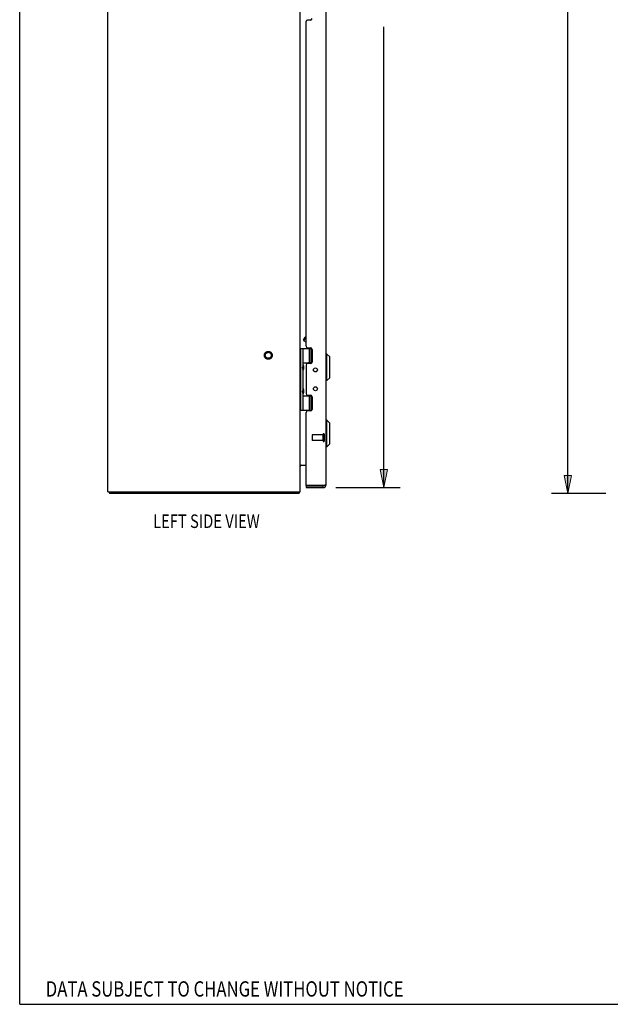
# Model space of a CAD drawing. Units: inches. Extents: x -59 to 68, y -36 to 47.
# Drawn here: x -59 to -35, y -36 to 5 of the extents above; entities that cross this region are included whole.
import ezdxf

# ---------------------------------------------------------------- set-up
doc = ezdxf.new("R2010")
doc.units = ezdxf.units.IN
doc.header["$MEASUREMENT"] = 0
for name, pattern in [('AI-Linetype-1054', [9.818097, 4.909048, -4.909048]), ('AI-Linetype-1055', [9.818097, 4.909048, -4.909048]), ('AI-Linetype-1056', [9.818097, 4.909048, -4.909048]), ('AI-Linetype-1057', [9.818097, 4.909048, -4.909048]), ('AI-Linetype-1058', [9.818097, 4.909048, -4.909048]), ('AI-Linetype-1059', [9.818097, 4.909048, -4.909048]), ('AI-Linetype-1746', [9.818097, 4.909048, -4.909048]), ('AI-Linetype-1747', [9.818097, 4.909048, -4.909048]), ('AI-Linetype-1748', [9.818097, 4.909048, -4.909048]), ('AI-Linetype-1773', [9.818097, 4.909048, -4.909048]), ('AI-Linetype-813', [9.818097, 4.909048, -4.909048]), ('AI-Linetype-814', [9.818097, 4.909048, -4.909048]), ('AI-Linetype-815', [9.818097, 4.909048, -4.909048])]:
    doc.linetypes.add(name, pattern=pattern)
for name, color, linetype in [('02___PRT_ALL_AXES', 7, 'Continuous'), ('DEFAULT_2', 7, 'Continuous'), ('DIMENSIONS', 7, 'Continuous')]:
    doc.layers.add(name, color=color, linetype=linetype)

# ---------------------------------------------------------------- blocks, each defined once
blk = doc.blocks.new('block 15')
at = {"layer": 'DIMENSIONS', "color": 2, "lineweight": 25}
blk.add_lwpolyline([(-35.055, -14.479), (-37.308, -14.479)], dxfattribs=at)
blk = doc.blocks.new('block 17')
at = {"layer": 'DIMENSIONS', "color": 2, "lineweight": 25}
blk.add_lwpolyline([(-36.633, -14.479), (-36.633, 5.884)], dxfattribs=at)
blk = doc.blocks.new('block 21')
at = {"layer": 'DIMENSIONS'}
h = blk.add_hatch(color=2, dxfattribs=at)
h.dxf.hatch_style = 2
h.paths.add_polyline_path([(-36.633, -14.479), (-36.483, -13.73), (-36.783, -13.73)])
at = {"layer": 'DIMENSIONS', "lineweight": 0}
blk.add_lwpolyline([(-36.633, -14.479), (-36.483, -13.73), (-36.783, -13.73), (-36.633, -14.479)], dxfattribs=at)
blk = doc.blocks.new('block 20')
at = {"layer": 'DIMENSIONS'}
blk.add_blockref('block 21', (0, 0), dxfattribs=at)
blk = doc.blocks.new('block 12')
at = {"layer": 'DIMENSIONS'}
for name in ['block 17', 'block 20', 'block 15']:
    blk.add_blockref(name, (0, 0), dxfattribs=at)
blk = doc.blocks.new('block 35')
at = {"layer": 'DIMENSIONS', "color": 2, "lineweight": 25}
blk.add_lwpolyline([(-46.294, -14.229), (-43.615, -14.229)], dxfattribs=at)
blk = doc.blocks.new('block 37')
at = {"layer": 'DIMENSIONS', "color": 2, "lineweight": 25}
blk.add_lwpolyline([(-44.289, -14.229), (-44.289, 4.928)], dxfattribs=at)
blk = doc.blocks.new('block 41')
at = {"layer": 'DIMENSIONS'}
h = blk.add_hatch(color=2, dxfattribs=at)
h.dxf.hatch_style = 2
h.paths.add_polyline_path([(-44.289, -14.229), (-44.139, -13.48), (-44.439, -13.48)])
at = {"layer": 'DIMENSIONS', "lineweight": 0}
blk.add_lwpolyline([(-44.289, -14.229), (-44.139, -13.48), (-44.439, -13.48), (-44.289, -14.229)], dxfattribs=at)
blk = doc.blocks.new('block 40')
at = {"layer": 'DIMENSIONS'}
blk.add_blockref('block 41', (0, 0), dxfattribs=at)
blk = doc.blocks.new('block 32')
at = {"layer": 'DIMENSIONS'}
for name in ['block 37', 'block 40', 'block 35']:
    blk.add_blockref(name, (0, 0), dxfattribs=at)
blk = doc.blocks.new('block 147')
at = {"layer": 'DIMENSIONS', "color": 2, "insert": (-58.361, -35.394), "char_height": 0.63695, "attachment_point": 7}
blk.add_mtext('\\fMyriad Pro|b0|i0|c0|p34;\\W0.8;DATA SUBJECT TO CHANGE WITHOUT NOTICE', dxfattribs=at)
blk = doc.blocks.new('block 153')
at = {"layer": 'DIMENSIONS', "color": 2, "insert": (-53.892, -15.909), "char_height": 0.56202, "attachment_point": 7}
blk.add_mtext('\\fMyriad Pro|b0|i0|c0|p34;\\W0.8;LEFT SIDE VIEW', dxfattribs=at)
blk = doc.blocks.new('block 200')
at = {"color": 7, "lineweight": 25}
blk.add_lwpolyline([(-59.445, -35.714), (-59.445, 46.714)], dxfattribs=at)
blk = doc.blocks.new('block 201')
at = {"color": 7, "lineweight": 25}
blk.add_lwpolyline([(-59.445, -35.714), (67.945, -35.714)], dxfattribs=at)
blk = doc.blocks.new('block 499')
at = {"color": 3, "lineweight": 25}
blk.add_lwpolyline([(-46.754, -14.139), (-46.759, -14.14)], dxfattribs=at)
blk = doc.blocks.new('block 500')
at = {"color": 3, "lineweight": 25}
blk.add_lwpolyline([(-46.759, -14.14), (-46.764, -14.142)], dxfattribs=at)
blk = doc.blocks.new('block 501')
at = {"color": 3, "lineweight": 25}
blk.add_lwpolyline([(-46.764, -14.142), (-46.77, -14.143)], dxfattribs=at)
blk = doc.blocks.new('block 502')
at = {"color": 3, "lineweight": 25}
blk.add_lwpolyline([(-46.77, -14.143), (-46.776, -14.144)], dxfattribs=at)
blk = doc.blocks.new('block 503')
at = {"color": 3, "lineweight": 25}
blk.add_lwpolyline([(-46.776, -14.144), (-46.782, -14.146)], dxfattribs=at)
blk = doc.blocks.new('block 504')
at = {"color": 3, "lineweight": 25}
blk.add_lwpolyline([(-46.782, -14.146), (-46.788, -14.147)], dxfattribs=at)
blk = doc.blocks.new('block 505')
at = {"color": 3, "lineweight": 25}
blk.add_lwpolyline([(-46.788, -14.147), (-46.797, -14.149)], dxfattribs=at)
blk = doc.blocks.new('block 506')
at = {"color": 3, "lineweight": 25}
blk.add_lwpolyline([(-47.837, -14.479), (-55.711, -14.479)], dxfattribs=at)
blk = doc.blocks.new('block 507')
at = {"color": 3, "lineweight": 25}
blk.add_lwpolyline([(-55.774, -14.404), (-47.774, -14.404)], dxfattribs=at)
blk = doc.blocks.new('block 508')
at = {"color": 3, "lineweight": 25}
blk.add_lwpolyline([(-47.526, -14.229), (-46.818, -14.229)], dxfattribs=at)
blk = doc.blocks.new('block 509')
at = {"color": 7, "lineweight": 25}
blk.add_lwpolyline([(-47.526, -14.154), (-46.818, -14.154)], dxfattribs=at)
blk = doc.blocks.new('block 510')
at = {"color": 3, "lineweight": 25}
blk.add_lwpolyline([(-46.797, -14.149), (-47.523, -14.149)], dxfattribs=at)
blk = doc.blocks.new('block 511')
at = {"color": 3, "lineweight": 25}
blk.add_lwpolyline([(-47.768, -13.304), (-47.526, -13.304)], dxfattribs=at)
blk = doc.blocks.new('block 512')
at = {"color": 7, "lineweight": 25}
blk.add_lwpolyline([(-46.662, -12.531), (-46.701, -12.531)], dxfattribs=at)
blk = doc.blocks.new('block 513')
at = {"color": 7, "lineweight": 25}
blk.add_lwpolyline([(-46.662, -11.428), (-46.701, -11.428)], dxfattribs=at)
blk = doc.blocks.new('block 514')
at = {"color": 3, "lineweight": 25}
blk.add_lwpolyline([(-47.339, -11.04), (-47.463, -11.04)], dxfattribs=at)
blk = doc.blocks.new('block 515')
at = {"color": 7, "lineweight": 25}
blk.add_lwpolyline([(-47.774, -11.009), (-47.285, -11.009)], dxfattribs=at)
blk = doc.blocks.new('block 516')
at = {"color": 7, "lineweight": 25}
blk.add_lwpolyline([(-47.644, -10.419), (-47.284, -10.419)], dxfattribs=at)
blk = doc.blocks.new('block 517')
at = {"color": 7, "lineweight": 25}
blk.add_lwpolyline([(-47.287, -10.414), (-47.428, -10.414)], dxfattribs=at)
blk = doc.blocks.new('block 518')
at = {"color": 3, "lineweight": 25}
blk.add_lwpolyline([(-47.463, -10.387), (-47.339, -10.387)], dxfattribs=at)
blk = doc.blocks.new('block 519')
at = {"color": 7, "lineweight": 25}
blk.add_lwpolyline([(-46.662, -9.783), (-46.701, -9.783)], dxfattribs=at)
blk = doc.blocks.new('block 520')
at = {"color": 3, "lineweight": 25}
blk.add_lwpolyline([(-47.339, -9.072), (-47.463, -9.072)], dxfattribs=at)
blk = doc.blocks.new('block 521')
at = {"color": 7, "lineweight": 25}
blk.add_lwpolyline([(-47.287, -9.044), (-47.428, -9.044)], dxfattribs=at)
blk = doc.blocks.new('block 522')
at = {"color": 7, "lineweight": 25}
blk.add_lwpolyline([(-47.644, -9.039), (-47.284, -9.039)], dxfattribs=at)
blk = doc.blocks.new('block 523')
at = {"color": 7, "lineweight": 25}
blk.add_lwpolyline([(-46.662, -8.68), (-46.701, -8.68)], dxfattribs=at)
blk = doc.blocks.new('block 524')
at = {"color": 7, "lineweight": 25}
blk.add_lwpolyline([(-47.56, -7.965), (-47.526, -7.956)], dxfattribs=at)
blk = doc.blocks.new('block 525')
at = {"color": 7, "lineweight": 25}
blk.add_lwpolyline([(-47.774, -8.449), (-47.285, -8.449)], dxfattribs=at)
blk = doc.blocks.new('block 526')
at = {"color": 3, "lineweight": 25}
blk.add_lwpolyline([(-47.463, -8.419), (-47.339, -8.419)], dxfattribs=at)
blk = doc.blocks.new('block 527')
at = {"color": 7, "lineweight": 25}
blk.add_lwpolyline([(-47.812, -14.449), (-47.837, -14.421)], dxfattribs=at)
blk = doc.blocks.new('block 528')
at = {"color": 7, "lineweight": 25}
blk.add_lwpolyline([(-47.526, -8.182), (-47.624, -8.125)], dxfattribs=at)
blk = doc.blocks.new('block 530')
at = {"color": 7, "lineweight": 25}
blk.add_lwpolyline([(-46.544, -11.546), (-46.662, -11.428)], dxfattribs=at)
blk = doc.blocks.new('block 531')
at = {"color": 7, "lineweight": 25}
blk.add_lwpolyline([(-46.544, -8.799), (-46.662, -8.68)], dxfattribs=at)
blk = doc.blocks.new('block 533')
at = {"color": 3, "lineweight": 25}
blk.add_lwpolyline([(-55.774, -14.404), (-55.774, 27.446)], dxfattribs=at)
blk = doc.blocks.new('block 534')
at = {"color": 7, "lineweight": 25}
blk.add_lwpolyline([(-55.711, -14.404), (-55.711, -14.479)], dxfattribs=at)
blk = doc.blocks.new('block 539')
at = {"color": 3, "lineweight": 25}
blk.add_lwpolyline([(-47.339, 5.21), (-47.463, 5.21)], dxfattribs=at)
blk = doc.blocks.new('block 545')
at = {"color": 7, "lineweight": 25}
blk.add_lwpolyline([(-47.644, -10.318), (-47.673, -10.221)], dxfattribs=at)
blk = doc.blocks.new('block 546')
at = {"color": 7, "lineweight": 25}
blk.add_lwpolyline([(-47.644, -9.334), (-47.673, -9.237)], dxfattribs=at)
blk = doc.blocks.new('block 547')
at = {"color": 3, "lineweight": 25}
blk.add_lwpolyline([(-47.768, -13.304), (-47.767, -13.305), (-47.767, -13.307), (-47.767, -13.308), (-47.767, -13.31), (-47.768, -13.311), (-47.768, -13.313), (-47.769, -13.314), (-47.77, -13.315)], dxfattribs=at)
blk = doc.blocks.new('block 555')
at = {"color": 7, "lineweight": 25}
blk.add_lwpolyline([(-47.633, -8.091), (-47.624, -8.125)], dxfattribs=at)
blk = doc.blocks.new('block 560')
at = {"color": 7, "lineweight": 25}
blk.add_lwpolyline([(-47.628, -10.15), (-47.628, -10.151)], dxfattribs=at)
blk = doc.blocks.new('block 561')
at = {"color": 7, "lineweight": 25}
blk.add_lwpolyline([(-47.628, -9.166), (-47.628, -9.167)], dxfattribs=at)
blk = doc.blocks.new('block 564')
at = {"color": 7, "lineweight": 25}
blk.add_lwpolyline([(-47.837, -14.404), (-47.837, -14.479)], dxfattribs=at)
blk = doc.blocks.new('block 566')
at = {"color": 3, "lineweight": 25}
blk.add_lwpolyline([(-47.774, -14.404), (-47.774, 27.446)], dxfattribs=at)
blk = doc.blocks.new('block 567')
at = {"color": 7, "lineweight": 25}
blk.add_lwpolyline([(-47.744, -11.009), (-47.744, -8.449)], dxfattribs=at)
blk = doc.blocks.new('block 570')
at = {"color": 7, "lineweight": 25}
blk.add_lwpolyline([(-47.644, -11.009), (-47.644, -10.318)], dxfattribs=at)
blk = doc.blocks.new('block 571')
at = {"color": 7, "lineweight": 25}
blk.add_lwpolyline([(-47.644, -10.125), (-47.644, -9.334)], dxfattribs=at)
blk = doc.blocks.new('block 572')
at = {"color": 7, "lineweight": 25}
blk.add_lwpolyline([(-47.644, -9.141), (-47.644, -8.449)], dxfattribs=at)
blk = doc.blocks.new('block 583')
at = {"color": 7, "lineweight": 25}
blk.add_lwpolyline([(-47.628, -9.167), (-47.628, -9.307)], dxfattribs=at)
blk = doc.blocks.new('block 584')
at = {"color": 7, "lineweight": 25}
blk.add_lwpolyline([(-47.628, -10.151), (-47.628, -10.291)], dxfattribs=at)
blk = doc.blocks.new('block 585')
at = {"color": 7, "lineweight": 25}
blk.add_lwpolyline([(-47.628, -9.307), (-47.628, -9.308)], dxfattribs=at)
blk = doc.blocks.new('block 586')
at = {"color": 7, "lineweight": 25}
blk.add_lwpolyline([(-47.628, -10.291), (-47.628, -10.292)], dxfattribs=at)
blk = doc.blocks.new('block 603')
at = {"color": 3, "lineweight": 25}
blk.add_lwpolyline([(-47.526, -9.135), (-47.526, -10.324)], dxfattribs=at)
blk = doc.blocks.new('block 604')
at = {"color": 7, "lineweight": 25}
blk.add_lwpolyline([(-47.526, -14.154), (-47.526, -14.229)], dxfattribs=at)
blk = doc.blocks.new('block 605')
at = {"color": 3, "lineweight": 25}
blk.add_lwpolyline([(-47.526, -14.139), (-47.526, -11.103)], dxfattribs=at)
blk = doc.blocks.new('block 606')
at = {"color": 3, "lineweight": 25}
blk.add_lwpolyline([(-47.526, -8.356), (-47.526, 5.147)], dxfattribs=at)
blk = doc.blocks.new('block 610')
at = {"color": 7, "lineweight": 25}
blk.add_lwpolyline([(-47.428, -10.414), (-47.428, -10.387)], dxfattribs=at)
blk = doc.blocks.new('block 611')
at = {"color": 7, "lineweight": 25}
blk.add_lwpolyline([(-47.428, -9.072), (-47.428, -9.044)], dxfattribs=at)
blk = doc.blocks.new('block 616')
at = {"color": 7, "lineweight": 25}
blk.add_lwpolyline([(-47.385, -11.009), (-47.385, -10.419)], dxfattribs=at)
blk = doc.blocks.new('block 617')
at = {"color": 7, "lineweight": 25}
blk.add_lwpolyline([(-47.385, -9.039), (-47.385, -8.449)], dxfattribs=at)
blk = doc.blocks.new('block 622')
at = {"color": 7, "lineweight": 25}
blk.add_lwpolyline([(-47.312, -11.009), (-47.312, -10.419)], dxfattribs=at)
blk = doc.blocks.new('block 623')
at = {"color": 7, "lineweight": 25}
blk.add_lwpolyline([(-47.312, -9.039), (-47.312, -8.449)], dxfattribs=at)
blk = doc.blocks.new('block 632')
at = {"color": 3, "lineweight": 25}
blk.add_lwpolyline([(-47.276, -8.482), (-47.276, -9.009)], dxfattribs=at)
blk = doc.blocks.new('block 633')
at = {"color": 3, "lineweight": 25}
blk.add_lwpolyline([(-47.276, -10.45), (-47.276, -10.977)], dxfattribs=at)
blk = doc.blocks.new('block 635')
at = {"color": 7, "lineweight": 25}
blk.add_lwpolyline([(-46.818, -14.229), (-46.818, -14.154)], dxfattribs=at)
blk = doc.blocks.new('block 636')
at = {"color": 3, "lineweight": 25}
blk.add_lwpolyline([(-46.701, 27.154), (-46.701, -14.112)], dxfattribs=at)
blk = doc.blocks.new('block 637')
at = {"color": 7, "lineweight": 25}
blk.add_lwpolyline([(-46.662, -12.531), (-46.662, -11.428)], dxfattribs=at)
blk = doc.blocks.new('block 638')
at = {"color": 7, "lineweight": 25}
blk.add_lwpolyline([(-46.662, -9.783), (-46.662, -8.68)], dxfattribs=at)
blk = doc.blocks.new('block 642')
at = {"color": 7, "lineweight": 25}
blk.add_lwpolyline([(-46.544, -12.412), (-46.544, -11.546)], dxfattribs=at)
blk = doc.blocks.new('block 643')
at = {"color": 7, "lineweight": 25}
blk.add_lwpolyline([(-46.544, -9.665), (-46.544, -8.799)], dxfattribs=at)
blk = doc.blocks.new('block 647')
at = {"color": 7, "lineweight": 25}
blk.add_lwpolyline([(-47.628, -9.308), (-47.628, -9.308)], dxfattribs=at)
blk = doc.blocks.new('block 648')
at = {"color": 7, "lineweight": 25}
blk.add_lwpolyline([(-47.628, -10.292), (-47.628, -10.292)], dxfattribs=at)
blk = doc.blocks.new('block 649')
at = {"color": 7, "lineweight": 25}
blk.add_lwpolyline([(-47.628, -9.308), (-47.628, -9.308)], dxfattribs=at)
blk = doc.blocks.new('block 650')
at = {"color": 7, "lineweight": 25}
blk.add_lwpolyline([(-47.628, -10.292), (-47.628, -10.292)], dxfattribs=at)
blk = doc.blocks.new('block 656')
at = {"color": 3, "lineweight": 25}
blk.add_lwpolyline([(-46.701, -14.112), (-46.701, -14.113), (-46.702, -14.114), (-46.702, -14.114), (-46.702, -14.115), (-46.702, -14.116), (-46.703, -14.117), (-46.703, -14.117), (-46.704, -14.118), (-46.705, -14.119), (-46.706, -14.119), (-46.706, -14.12), (-46.707, -14.121), (-46.708, -14.122), (-46.709, -14.122), (-46.711, -14.123), (-46.712, -14.124), (-46.713, -14.124), (-46.715, -14.125), (-46.716, -14.126), (-46.718, -14.127), (-46.719, -14.127), (-46.721, -14.128), (-46.723, -14.129), (-46.725, -14.129), (-46.726, -14.13), (-46.728, -14.131), (-46.73, -14.132), (-46.732, -14.132), (-46.735, -14.133), (-46.737, -14.134), (-46.739, -14.134), (-46.741, -14.135), (-46.744, -14.136), (-46.746, -14.137), (-46.749, -14.137), (-46.751, -14.138), (-46.754, -14.139)], dxfattribs=at)
blk = doc.blocks.new('block 661')
at = {"color": 7, "lineweight": 25}
blk.add_lwpolyline([(-47.644, -9.141), (-47.673, -9.237)], dxfattribs=at)
blk = doc.blocks.new('block 662')
at = {"color": 7, "lineweight": 25}
blk.add_lwpolyline([(-47.644, -10.125), (-47.673, -10.221)], dxfattribs=at)
blk = doc.blocks.new('block 665')
at = {"color": 7, "lineweight": 25}
blk.add_lwpolyline([(-47.633, -8.091), (-47.56, -7.965)], dxfattribs=at)
blk = doc.blocks.new('block 666')
at = {"color": 7, "lineweight": 25}
blk.add_lwpolyline([(-47.624, -8.125), (-47.526, -7.957)], dxfattribs=at)
blk = doc.blocks.new('block 668')
at = {"color": 3, "lineweight": 25}
blk.add_open_spline([(-47.768, -13.323), (-47.768, -13.323), (-47.767, -13.323), (-47.767, -13.323), (-47.767, -13.323), (-47.767, -13.322), (-47.767, -13.322), (-47.767, -13.322), (-47.767, -13.322), (-47.767, -13.322), (-47.767, -13.322), (-47.767, -13.321), (-47.767, -13.321), (-47.767, -13.321), (-47.767, -13.32), (-47.767, -13.32), (-47.767, -13.32), (-47.768, -13.319), (-47.768, -13.319), (-47.768, -13.319), (-47.768, -13.318), (-47.768, -13.318), (-47.768, -13.318), (-47.769, -13.317), (-47.769, -13.317), (-47.769, -13.317), (-47.77, -13.316), (-47.77, -13.316)], degree=3, knots=[0, 0, 0, 0, 1, 1, 1, 2, 2, 2, 3, 3, 3, 4, 4, 4, 5, 5, 5, 6, 6, 6, 7, 7, 7, 8, 8, 8, 9, 9, 9, 9], dxfattribs=at)
blk = doc.blocks.new('block 669')
at = {"color": 3, "lineweight": 25}
blk.add_lwpolyline([(-47.823, -14.465), (-47.824, -14.467), (-47.826, -14.469), (-47.827, -14.471), (-47.828, -14.473), (-47.829, -14.475), (-47.831, -14.476), (-47.832, -14.477), (-47.833, -14.478), (-47.834, -14.479), (-47.835, -14.479), (-47.836, -14.479), (-47.837, -14.479)], dxfattribs=at)
blk = doc.blocks.new('block 670')
at = {"color": 3, "lineweight": 25}
blk.add_lwpolyline([(-47.77, -13.315), (-47.77, -13.317), (-47.771, -13.318), (-47.772, -13.32), (-47.773, -13.321), (-47.774, -13.323), (-47.774, -13.324)], dxfattribs=at)
blk = doc.blocks.new('block 686')
at = {"color": 7, "lineweight": 25}
blk.add_lwpolyline([(-46.544, -9.665), (-46.662, -9.783)], dxfattribs=at)
blk = doc.blocks.new('block 690')
at = {"color": 3, "lineweight": 25}
blk.add_lwpolyline([(-47.812, -14.449), (-47.814, -14.45), (-47.815, -14.452), (-47.817, -14.454), (-47.818, -14.456), (-47.819, -14.458), (-47.821, -14.461), (-47.823, -14.465)], dxfattribs=at)
blk = doc.blocks.new('block 691')
at = {"color": 7, "lineweight": 25}
blk.add_lwpolyline([(-46.544, -12.412), (-46.662, -12.531)], dxfattribs=at)
blk = doc.blocks.new('block 865')
at = {"color": 3, "lineweight": 25}
blk.add_open_spline([(-47.812, -14.449), (-47.799, -14.436), (-47.789, -14.421), (-47.782, -14.404)], degree=3, dxfattribs=at)
blk = doc.blocks.new('block 866')
at = {"color": 7, "lineweight": 25}
blk.add_open_spline([(-47.628, -9.166), (-47.629, -9.148), (-47.634, -9.131), (-47.644, -9.116)], degree=3, dxfattribs=at)
blk = doc.blocks.new('block 867')
at = {"color": 7, "lineweight": 25}
blk.add_open_spline([(-47.644, -9.359), (-47.634, -9.344), (-47.629, -9.326), (-47.628, -9.308)], degree=3, dxfattribs=at)
blk = doc.blocks.new('block 868')
at = {"color": 7, "lineweight": 25}
blk.add_open_spline([(-47.628, -10.15), (-47.629, -10.132), (-47.634, -10.115), (-47.644, -10.1)], degree=3, dxfattribs=at)
blk = doc.blocks.new('block 869')
at = {"color": 7, "lineweight": 25}
blk.add_open_spline([(-47.644, -10.343), (-47.634, -10.328), (-47.629, -10.31), (-47.628, -10.292)], degree=3, dxfattribs=at)
blk = doc.blocks.new('block 870')
at = {"color": 3, "lineweight": 25}
blk.add_open_spline([(-47.463, -11.04), (-47.498, -11.04), (-47.526, -11.068), (-47.526, -11.103)], degree=3, dxfattribs=at)
blk = doc.blocks.new('block 871')
at = {"color": 3, "lineweight": 25}
blk.add_open_spline([(-47.526, -10.324), (-47.526, -10.359), (-47.498, -10.387), (-47.463, -10.387)], degree=3, dxfattribs=at)
blk = doc.blocks.new('block 872')
at = {"color": 3, "lineweight": 25}
blk.add_open_spline([(-47.463, -9.072), (-47.498, -9.072), (-47.526, -9.1), (-47.526, -9.135)], degree=3, dxfattribs=at)
blk = doc.blocks.new('block 873')
at = {"color": 3, "lineweight": 25}
blk.add_open_spline([(-47.526, -8.356), (-47.526, -8.391), (-47.498, -8.419), (-47.463, -8.419)], degree=3, dxfattribs=at)
blk = doc.blocks.new('block 874')
at = {"color": 3, "lineweight": 25}
blk.add_open_spline([(-47.732, -13.304), (-47.756, -13.304), (-47.774, -13.323), (-47.774, -13.346)], degree=3, dxfattribs=at)
blk = doc.blocks.new('block 875')
at = {"color": 3, "lineweight": 25}
blk.add_open_spline([(-47.526, -14.139), (-47.526, -14.143), (-47.525, -14.147), (-47.523, -14.149)], degree=3, dxfattribs=at)
blk = doc.blocks.new('block 878')
at = {"color": 3, "lineweight": 25}
blk.add_open_spline([(-47.463, 5.21), (-47.498, 5.21), (-47.526, 5.182), (-47.526, 5.147)], degree=3, dxfattribs=at)
blk = doc.blocks.new('block 880')
at = {"color": 3, "lineweight": 25}
blk.add_open_spline([(-46.818, -14.229), (-46.754, -14.229), (-46.701, -14.177), (-46.701, -14.112)], degree=3, dxfattribs=at)
blk = doc.blocks.new('block 881')
at = {"color": 3, "lineweight": 25}
blk.add_open_spline([(-47.053, -9.336), (-47.053, -9.29), (-47.091, -9.253), (-47.136, -9.253), (-47.182, -9.253), (-47.219, -9.29), (-47.219, -9.336), (-47.219, -9.382), (-47.182, -9.419), (-47.136, -9.419), (-47.091, -9.419), (-47.053, -9.382), (-47.053, -9.336), (-47.053, -9.336), (-47.053, -9.336), (-47.053, -9.336)], degree=3, knots=[0, 0, 0, 0, 1, 1, 1, 2, 2, 2, 3, 3, 3, 4, 4, 4, 5, 5, 5, 5], dxfattribs=at)
blk = doc.blocks.new('block 882')
at = {"color": 3, "lineweight": 25}
blk.add_open_spline([(-47.053, -10.123), (-47.053, -10.077), (-47.091, -10.04), (-47.136, -10.04), (-47.182, -10.04), (-47.219, -10.077), (-47.219, -10.123), (-47.219, -10.169), (-47.182, -10.206), (-47.136, -10.206), (-47.091, -10.206), (-47.053, -10.169), (-47.053, -10.123), (-47.053, -10.123), (-47.053, -10.123), (-47.053, -10.123)], degree=3, knots=[0, 0, 0, 0, 1, 1, 1, 2, 2, 2, 3, 3, 3, 4, 4, 4, 5, 5, 5, 5], dxfattribs=at)
blk = doc.blocks.new('block 883')
at = {"color": 7, "lineweight": 25}
blk.add_open_spline([(-47.06, -10.123), (-47.06, -10.079), (-47.096, -10.044), (-47.139, -10.044), (-47.183, -10.044), (-47.218, -10.079), (-47.218, -10.123), (-47.218, -10.166), (-47.183, -10.202), (-47.139, -10.202), (-47.096, -10.202), (-47.06, -10.166), (-47.06, -10.123), (-47.06, -10.123), (-47.06, -10.123), (-47.06, -10.123)], degree=3, knots=[0, 0, 0, 0, 1, 1, 1, 2, 2, 2, 3, 3, 3, 4, 4, 4, 5, 5, 5, 5], dxfattribs=at)
blk = doc.blocks.new('block 884')
at = {"color": 7, "lineweight": 25}
blk.add_open_spline([(-47.06, -9.336), (-47.06, -9.292), (-47.096, -9.257), (-47.139, -9.257), (-47.183, -9.257), (-47.218, -9.292), (-47.218, -9.336), (-47.218, -9.379), (-47.183, -9.415), (-47.139, -9.415), (-47.096, -9.415), (-47.06, -9.379), (-47.06, -9.336), (-47.06, -9.336), (-47.06, -9.336), (-47.06, -9.336)], degree=3, knots=[0, 0, 0, 0, 1, 1, 1, 2, 2, 2, 3, 3, 3, 4, 4, 4, 5, 5, 5, 5], dxfattribs=at)
blk = doc.blocks.new('block 885')
at = {"color": 3, "lineweight": 25}
blk.add_open_spline([(-47.339, -11.04), (-47.305, -11.04), (-47.276, -11.012), (-47.276, -10.977)], degree=3, dxfattribs=at)
blk = doc.blocks.new('block 886')
at = {"color": 3, "lineweight": 25}
blk.add_open_spline([(-47.276, -10.45), (-47.276, -10.415), (-47.305, -10.387), (-47.339, -10.387)], degree=3, dxfattribs=at)
blk = doc.blocks.new('block 887')
at = {"color": 3, "lineweight": 25}
blk.add_open_spline([(-47.339, -9.072), (-47.305, -9.072), (-47.276, -9.044), (-47.276, -9.009)], degree=3, dxfattribs=at)
blk = doc.blocks.new('block 888')
at = {"color": 3, "lineweight": 25}
blk.add_open_spline([(-47.276, -8.482), (-47.276, -8.447), (-47.305, -8.419), (-47.339, -8.419)], degree=3, dxfattribs=at)
blk = doc.blocks.new('block 889')
at = {"color": 7, "lineweight": 25}
blk.add_open_spline([(-46.818, -14.154), (-46.811, -14.154), (-46.805, -14.153), (-46.799, -14.149)], degree=3, dxfattribs=at)
blk = doc.blocks.new('block 892')
at = {"color": 3, "lineweight": 25}
blk.add_open_spline([(-47.339, 5.21), (-47.305, 5.21), (-47.276, 5.238), (-47.276, 5.273)], degree=3, dxfattribs=at)
blk = doc.blocks.new('block 1757')
at = {"layer": 'DEFAULT_2', "color": 253, "linetype": 'AI-Linetype-813', "lineweight": 25}
blk.add_lwpolyline([(-47.276, -12.04), (-47.276, -12.268)], dxfattribs=at)
blk = doc.blocks.new('block 1758')
at = {"layer": 'DEFAULT_2', "color": 253, "linetype": 'AI-Linetype-814', "lineweight": 25}
blk.add_lwpolyline([(-46.819, -12.012), (-46.819, -12.296)], dxfattribs=at)
blk = doc.blocks.new('block 1759')
at = {"layer": 'DEFAULT_2', "color": 253, "linetype": 'AI-Linetype-815', "lineweight": 25}
blk.add_lwpolyline([(-46.776, -12.012), (-46.776, -12.296)], dxfattribs=at)
blk = doc.blocks.new('block 1998')
at = {"layer": 'DEFAULT_2', "color": 253, "linetype": 'AI-Linetype-1054', "lineweight": 25}
blk.add_open_spline([(-48.936, -8.729), (-48.936, -8.639), (-49.009, -8.566), (-49.099, -8.566), (-49.19, -8.566), (-49.263, -8.639), (-49.263, -8.729), (-49.263, -8.82), (-49.19, -8.893), (-49.099, -8.893), (-49.009, -8.893), (-48.936, -8.82), (-48.936, -8.729), (-48.936, -8.729), (-48.936, -8.729), (-48.936, -8.729)], degree=3, knots=[0, 0, 0, 0, 1, 1, 1, 2, 2, 2, 3, 3, 3, 4, 4, 4, 5, 5, 5, 5], dxfattribs=at)
blk = doc.blocks.new('block 1999')
at = {"layer": 'DEFAULT_2', "color": 253, "linetype": 'AI-Linetype-1055', "lineweight": 25}
blk.add_open_spline([(-48.975, -8.729), (-48.975, -8.661), (-49.031, -8.605), (-49.099, -8.605), (-49.168, -8.605), (-49.223, -8.661), (-49.223, -8.729), (-49.223, -8.798), (-49.168, -8.853), (-49.099, -8.853), (-49.031, -8.853), (-48.975, -8.798), (-48.975, -8.729), (-48.975, -8.729), (-48.975, -8.729), (-48.975, -8.729)], degree=3, knots=[0, 0, 0, 0, 1, 1, 1, 2, 2, 2, 3, 3, 3, 4, 4, 4, 5, 5, 5, 5], dxfattribs=at)
blk = doc.blocks.new('block 2000')
at = {"layer": 'DEFAULT_2', "color": 253, "linetype": 'AI-Linetype-1056', "lineweight": 25}
blk.add_open_spline([(-46.776, -12.012), (-46.776, -12), (-46.786, -11.991), (-46.798, -11.991), (-46.81, -11.991), (-46.819, -12), (-46.819, -12.012)], degree=3, knots=[0, 0, 0, 0, 1, 1, 1, 2, 2, 2, 2], dxfattribs=at)
blk = doc.blocks.new('block 2001')
at = {"layer": 'DEFAULT_2', "color": 253, "linetype": 'AI-Linetype-1057', "lineweight": 25}
blk.add_open_spline([(-46.819, -12.296), (-46.819, -12.308), (-46.81, -12.318), (-46.798, -12.318), (-46.786, -12.318), (-46.776, -12.308), (-46.776, -12.296)], degree=3, knots=[0, 0, 0, 0, 1, 1, 1, 2, 2, 2, 2], dxfattribs=at)
blk = doc.blocks.new('block 2002')
at = {"layer": 'DEFAULT_2', "color": 253, "linetype": 'AI-Linetype-1058', "lineweight": 25}
blk.add_open_spline([(-47.266, -12.03), (-47.272, -12.03), (-47.276, -12.035), (-47.276, -12.04)], degree=3, dxfattribs=at)
blk = doc.blocks.new('block 2003')
at = {"layer": 'DEFAULT_2', "color": 253, "linetype": 'AI-Linetype-1059', "lineweight": 25}
blk.add_open_spline([(-47.276, -12.268), (-47.276, -12.274), (-47.272, -12.278), (-47.266, -12.278)], degree=3, dxfattribs=at)
blk = doc.blocks.new('block 2690')
at = {"layer": '02___PRT_ALL_AXES', "color": 253, "linetype": 'AI-Linetype-1746', "lineweight": 25}
blk.add_lwpolyline([(-46.819, -12.278), (-47.266, -12.278)], dxfattribs=at)
blk = doc.blocks.new('block 2691')
at = {"layer": '02___PRT_ALL_AXES', "color": 253, "linetype": 'AI-Linetype-1747', "lineweight": 25}
blk.add_lwpolyline([(-46.819, -12.03), (-47.266, -12.03)], dxfattribs=at)
blk = doc.blocks.new('block 2692')
at = {"layer": '02___PRT_ALL_AXES', "color": 253, "linetype": 'AI-Linetype-1748', "lineweight": 25}
blk.add_lwpolyline([(-46.819, -12.278), (-46.819, -12.03)], dxfattribs=at)
blk = doc.blocks.new('block 2717')
at = {"layer": '02___PRT_ALL_AXES', "color": 253, "linetype": 'AI-Linetype-1773', "lineweight": 25}
blk.add_open_spline([(-48.975, -8.729), (-48.975, -8.661), (-49.031, -8.605), (-49.099, -8.605), (-49.168, -8.605), (-49.223, -8.661), (-49.223, -8.729), (-49.223, -8.798), (-49.168, -8.853), (-49.099, -8.853), (-49.031, -8.853), (-48.975, -8.798), (-48.975, -8.729), (-48.975, -8.729), (-48.975, -8.729), (-48.975, -8.729)], degree=3, knots=[0, 0, 0, 0, 1, 1, 1, 2, 2, 2, 3, 3, 3, 4, 4, 4, 5, 5, 5, 5], dxfattribs=at)

msp = doc.modelspace()

# ---------------------------------------------------------------- block references
for name in ['block 200', 'block 533', 'block 566', 'block 636', 'block 878', 'block 606', 'block 539', 'block 892', 'block 665', 'block 555', 'block 666', 'block 528', 'block 524', 'block 525', 'block 567', 'block 572', 'block 873', 'block 526', 'block 617', 'block 888', 'block 623', 'block 632', 'block 523', 'block 531', 'block 638', 'block 643', 'block 661', 'block 546', 'block 522', 'block 866', 'block 867', 'block 571', 'block 561', 'block 583', 'block 585', 'block 647', 'block 649', 'block 872', 'block 603', 'block 520', 'block 521', 'block 611', 'block 887', 'block 881', 'block 884', 'block 519', 'block 686', 'block 662', 'block 545', 'block 868', 'block 560', 'block 584', 'block 882', 'block 883', 'block 869', 'block 570', 'block 516', 'block 586', 'block 648', 'block 650', 'block 871', 'block 518', 'block 610', 'block 517', 'block 616', 'block 886', 'block 622', 'block 633', 'block 515', 'block 870', 'block 514', 'block 885', 'block 605', 'block 513', 'block 530', 'block 637', 'block 642', 'block 512', 'block 691', 'block 874', 'block 670', 'block 547', 'block 668', 'block 511', 'block 875', 'block 509', 'block 604', 'block 508', 'block 510', 'block 880', 'block 889', 'block 635', 'block 505', 'block 504', 'block 503', 'block 502', 'block 501', 'block 500', 'block 499', 'block 656', 'block 507', 'block 534', 'block 506', 'block 564', 'block 527', 'block 669', 'block 690', 'block 865', 'block 201']:
    msp.add_blockref(name, (0, 0))
at = {"layer": '02___PRT_ALL_AXES'}
for name in ['block 2717', 'block 2691', 'block 2690', 'block 2692']:
    msp.add_blockref(name, (0, 0), dxfattribs=at)
at = {"layer": 'DEFAULT_2'}
for name in ['block 1998', 'block 1999', 'block 2002', 'block 1757', 'block 2003', 'block 2000', 'block 1758', 'block 1759', 'block 2001']:
    msp.add_blockref(name, (0, 0), dxfattribs=at)
at = {"layer": 'DIMENSIONS'}
for name in ['block 12', 'block 32', 'block 153', 'block 147']:
    msp.add_blockref(name, (0, 0), dxfattribs=at)

doc.saveas('drawing.dxf')
